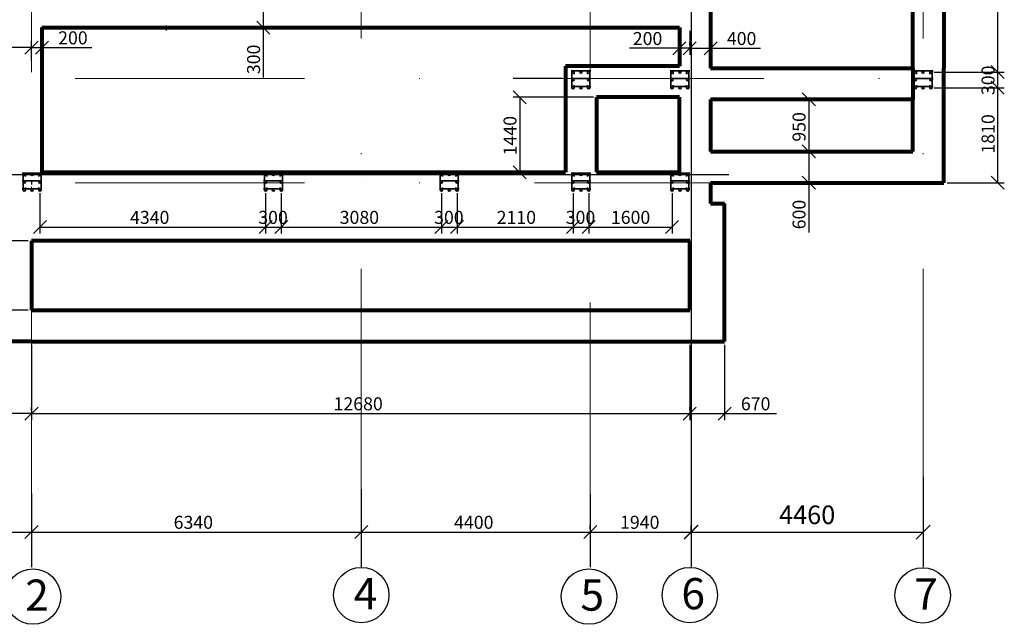
# Model space of a CAD drawing. Extents: x -1545 to 69069332, y -6966 to 42067464.
# Drawn here: x 69053761 to 69053870, y 42065582 to 42065649 of the extents above; entities that cross this region are included whole.
import ezdxf

# ---------------------------------------------------------------- set-up
doc = ezdxf.new("R2010")
doc.units = 0
doc.linetypes.add('DASHDOTX2', pattern=[50.8, 25.4, -12.7, 0, -12.7])
doc.layers.get('0').update_dxf_attribs({"linetype": 'CONTINUOUS'})
for name, color, linetype in [('razmer', 7, 'CONTINUOUS'), ('Размеры', 7, 'CONTINUOUS'), ('Тонк.линии', 7, 'CONTINUOUS')]:
    doc.layers.add(name, color=color, linetype=linetype)
doc.layers.add('оси', color=1, linetype='DASHDOTX2', lineweight=9)
doc.layers.add('Толст. линии', color=7, linetype='CONTINUOUS', lineweight=80)
doc.styles.add('Gost A', font='txt', dxfattribs={"width": 0.8, "oblique": 10})
doc.styles.get("Standard").update_dxf_attribs({"font": 'txt.shx', "width": 0.85, "oblique": 14.999978})

# ---------------------------------------------------------------- blocks, each defined once
blk = doc.blocks.new('_Oblique')
at = {"color": 0, "lineweight": -2}
blk.add_line((-0.5, -0.5), (0.5, 0.5), dxfattribs=at)

msp = doc.modelspace()

# ---------------------------------------------------------------- linework, layer by layer
at = {"color": 0, "linetype": 'ByBlock'}
for p, q in [((69053787.119, 42065648.403), (69053788.56, 42065646.962)), ((69053762.878, 42065646.18), (69053761.437, 42065644.74)), ((69053761.437, 42065644.74), (69053762.878, 42065646.18)), ((69053762.59, 42065644.74), (69053764.03, 42065646.18)), ((69053834.652, 42065646.102), (69053833.211, 42065644.661)), ((69053834.364, 42065644.661), (69053835.804, 42065646.102)), ((69053835.804, 42065646.102), (69053834.364, 42065644.661)), ((69053836.669, 42065644.661), (69053838.11, 42065646.102)), ((69053868.487, 42065643.469), (69053869.928, 42065642.029)), ((69053869.928, 42065642.029), (69053868.487, 42065643.469)), ((69053869.928, 42065640.3), (69053868.487, 42065641.741)), ((69053868.487, 42065641.741), (69053869.928, 42065640.3)), ((69053816.97, 42065639.239), (69053815.529, 42065640.68)), ((69053815.529, 42065640.68), (69053816.97, 42065639.239)), ((69053848.993, 42065639.009), (69053847.552, 42065640.45)), ((69053847.552, 42065634.687), (69053848.993, 42065633.246)), ((69053848.993, 42065633.246), (69053847.552, 42065634.687)), ((69053815.529, 42065632.381), (69053816.97, 42065630.941)), ((69053847.552, 42065631.229), (69053848.993, 42065629.788)), ((69053868.487, 42065631.229), (69053869.928, 42065629.788)), ((69053763.806, 42065626.306), (69053762.365, 42065624.866)), ((69053787.376, 42065624.866), (69053788.817, 42065626.306)), ((69053788.817, 42065626.306), (69053787.376, 42065624.866)), ((69053790.546, 42065626.306), (69053789.105, 42065624.866)), ((69053789.105, 42065624.866), (69053790.546, 42065626.306)), ((69053806.855, 42065624.866), (69053808.296, 42065626.306)), ((69053808.296, 42065626.306), (69053806.855, 42065624.866)), ((69053810.025, 42065626.306), (69053808.584, 42065624.866)), ((69053808.584, 42065624.866), (69053810.025, 42065626.306)), ((69053821.435, 42065624.866), (69053822.876, 42065626.306)), ((69053822.876, 42065626.306), (69053821.435, 42065624.866)), ((69053824.605, 42065626.306), (69053823.164, 42065624.866)), ((69053823.164, 42065624.866), (69053824.605, 42065626.306)), ((69053832.404, 42065624.866), (69053833.845, 42065626.306)), ((69053761.437, 42065604.233), (69053762.878, 42065605.674)), ((69053762.878, 42065605.674), (69053761.437, 42065604.233)), ((69053835.804, 42065605.674), (69053834.364, 42065604.233)), ((69053834.364, 42065604.233), (69053835.804, 42065605.674)), ((69053838.225, 42065604.233), (69053839.666, 42065605.674)), ((69053761.437, 42065591.115), (69053762.878, 42065592.556)), ((69053762.878, 42065592.556), (69053761.437, 42065591.115)), ((69053797.974, 42065591.115), (69053799.415, 42065592.556)), ((69053799.415, 42065592.556), (69053797.974, 42065591.115)), ((69053823.332, 42065591.115), (69053824.772, 42065592.556)), ((69053824.772, 42065592.556), (69053823.332, 42065591.115)), ((69053834.512, 42065591.115), (69053835.953, 42065592.556))]:
    msp.add_line(p, q, dxfattribs=at)
at = {"layer": 'razmer'}
for p, q in [((69053835.232, 42065654.493), (69053835.232, 42065587.937)), ((69053787.84, 42065647.682), (69053787.84, 42065642.159)), ((69053762.158, 42065643.989), (69053762.158, 42065646.18)), ((69053837.389, 42065645.381), (69053842.912, 42065645.381)), ((69053816.249, 42065639.96), (69053816.249, 42065631.661)), ((69053847.936, 42065639.729), (69053847.552, 42065639.729)), ((69053848.272, 42065639.729), (69053848.272, 42065633.966)), ((69053847.912, 42065633.966), (69053847.552, 42065633.966)), ((69053847.936, 42065633.966), (69053847.552, 42065633.966)), ((69053848.272, 42065633.966), (69053848.272, 42065630.508)), ((69053847.912, 42065630.508), (69053847.552, 42065630.508)), ((69053848.272, 42065630.508), (69053848.272, 42065624.986)), ((69053763.085, 42065629.341), (69053763.085, 42065624.866)), ((69053788.097, 42065629.341), (69053788.097, 42065624.866)), ((69053789.826, 42065629.341), (69053789.826, 42065624.866)), ((69053807.576, 42065629.341), (69053807.576, 42065624.866)), ((69053809.305, 42065629.341), (69053809.305, 42065624.866)), ((69053822.156, 42065629.341), (69053822.156, 42065624.866)), ((69053823.885, 42065629.341), (69053823.885, 42065624.866)), ((69053833.125, 42065629.341), (69053833.125, 42065624.866)), ((69053788.097, 42065625.946), (69053788.097, 42065626.306)), ((69053789.826, 42065625.946), (69053789.826, 42065626.306)), ((69053807.576, 42065625.946), (69053807.576, 42065626.306)), ((69053809.305, 42065625.946), (69053809.305, 42065626.306)), ((69053822.156, 42065625.946), (69053822.156, 42065626.306)), ((69053823.885, 42065625.946), (69053823.885, 42065626.306)), ((69053763.085, 42065625.586), (69053788.097, 42065625.586)), ((69053788.097, 42065625.586), (69053789.826, 42065625.586)), ((69053789.826, 42065625.586), (69053807.576, 42065625.586)), ((69053807.576, 42065625.586), (69053809.305, 42065625.586)), ((69053809.305, 42065625.586), (69053822.156, 42065625.586)), ((69053822.156, 42065625.586), (69053823.885, 42065625.586)), ((69053823.885, 42065625.586), (69053833.125, 42065625.586)), ((69053761.797, 42065624.054), (69053749.136, 42065624.054)), ((69053761.797, 42065616.389), (69053749.136, 42065616.389)), ((69053762.158, 42065612.571), (69053762.158, 42065604.233)), ((69053835.084, 42065612.571), (69053835.084, 42065604.233)), ((69053838.945, 42065612.571), (69053838.945, 42065604.233)), ((69053762.158, 42065605.314), (69053762.158, 42065605.674)), ((69053835.084, 42065605.314), (69053835.084, 42065605.674)), ((69053762.158, 42065604.953), (69053758.296, 42065604.953)), ((69053762.158, 42065604.953), (69053835.084, 42065604.953)), ((69053835.084, 42065604.953), (69053838.945, 42065604.953)), ((69053838.945, 42065604.953), (69053844.708, 42065604.953)), ((69053860.935, 42065597.945), (69053860.935, 42065587.937)), ((69053762.158, 42065596.117), (69053762.158, 42065591.115)), ((69053798.695, 42065596.6), (69053798.695, 42065591.115)), ((69053798.695, 42065596.24), (69053798.695, 42065591.115)), ((69053824.052, 42065596.033), (69053824.052, 42065591.115)), ((69053762.158, 42065594.486), (69053762.158, 42065591.115)), ((69053824.052, 42065592.195), (69053824.052, 42065592.556)), ((69053835.232, 42065592.195), (69053835.232, 42065592.556)), ((69053736.455, 42065591.835), (69053762.158, 42065591.835)), ((69053762.158, 42065591.835), (69053762.158, 42065587.937)), ((69053762.158, 42065591.835), (69053798.695, 42065591.835)), ((69053798.695, 42065591.835), (69053798.695, 42065587.937)), ((69053798.695, 42065591.835), (69053824.052, 42065591.835)), ((69053824.052, 42065591.835), (69053824.052, 42065587.937)), ((69053824.052, 42065591.835), (69053835.232, 42065591.835)), ((69053835.232, 42065591.835), (69053835.232, 42065592.35)), ((69053835.232, 42065591.835), (69053860.935, 42065591.835)), ((69053860.935, 42065591.983), (69053860.935, 42065591.321))]:
    msp.add_line(p, q, dxfattribs=at)
at = {"layer": 'razmer', "color": 0}
for p, q in [((69053787.84, 42065649.411), (69053787.84, 42065647.682)), ((69053786.519, 42065647.682), (69053788.56, 42065647.682)), ((69053833.571, 42065647.682), (69053819.398, 42065647.682)), ((69053833.931, 42065647.322), (69053833.931, 42065644.661)), ((69053835.084, 42065647.322), (69053835.084, 42065644.661)), ((69053762.158, 42065645.82), (69053762.158, 42065646.18)), ((69053763.31, 42065644.477), (69053763.31, 42065646.18)), ((69053835.084, 42065645.742), (69053835.084, 42065646.102)), ((69053837.389, 42065645.742), (69053837.389, 42065646.102)), ((69053762.158, 42065645.46), (69053759.852, 42065645.46)), ((69053762.158, 42065645.46), (69053763.31, 42065645.46)), ((69053763.31, 42065645.46), (69053768.833, 42065645.46)), ((69053833.931, 42065645.381), (69053828.409, 42065645.381)), ((69053835.084, 42065645.381), (69053833.931, 42065645.381)), ((69053835.084, 42065645.381), (69053837.389, 42065645.381)), ((69053868.847, 42065642.749), (69053868.487, 42065642.749)), ((69053869.208, 42065641.02), (69053869.208, 42065642.749)), ((69053820.95, 42065642.034), (69053815.529, 42065642.034)), ((69053822.029, 42065642.034), (69053822.381, 42065642.034)), ((69053822.029, 42065642.034), (69053822.957, 42065642.034)), ((69053832.998, 42065642.034), (69053833.349, 42065642.034)), ((69053832.998, 42065642.034), (69053833.926, 42065642.034)), ((69053862.16, 42065641.02), (69053869.928, 42065641.02)), ((69053868.847, 42065641.02), (69053868.487, 42065641.02)), ((69053869.208, 42065630.508), (69053869.208, 42065641.02)), ((69053815.889, 42065639.96), (69053815.529, 42065639.96)), ((69053824.408, 42065639.96), (69053815.529, 42065639.96)), ((69053759.492, 42065631.431), (69053839.423, 42065631.431)), ((69053761.23, 42065630.716), (69053761.581, 42065630.716)), ((69053761.23, 42065630.716), (69053762.158, 42065630.716)), ((69053762.158, 42065630.716), (69053762.158, 42065630.318)), ((69053787.97, 42065630.716), (69053788.321, 42065630.716)), ((69053787.97, 42065630.716), (69053788.898, 42065630.716)), ((69053807.449, 42065630.716), (69053807.8, 42065630.716)), ((69053807.449, 42065630.716), (69053808.377, 42065630.716)), ((69053820.95, 42065631.661), (69053815.529, 42065631.661)), ((69053822.029, 42065630.716), (69053822.381, 42065630.716)), ((69053822.029, 42065630.716), (69053822.957, 42065630.716)), ((69053832.998, 42065630.716), (69053833.349, 42065630.716)), ((69053832.998, 42065630.716), (69053833.926, 42065630.716)), ((69053863.601, 42065630.508), (69053869.928, 42065630.508))]:
    msp.add_line(p, q, dxfattribs=at)
at = {"layer": 'razmer'}
for centre in [(69053762.328, 42065584.696), (69053798.692, 42065584.865), (69053823.917, 42065584.696), (69053835.09, 42065584.865), (69053860.885, 42065584.825)]:
    msp.add_circle(centre, 3.067, dxfattribs=at)
at = {"layer": 'оси', "color": 0}
for p, q in [((69053773.338, 42065783.006), (69053773.338, 42065647.913)), ((69053798.695, 42065595.578), (69053798.695, 42065783.006)), ((69053824.052, 42065591.835), (69053824.051, 42065783.005)), ((69053860.935, 42065595.578), (69053860.934, 42065783.008)), ((69053762.158, 42065591.835), (69053762.158, 42065650.852)), ((69053716.09, 42065642.034), (69053862.222, 42065642.034)), ((69053716.09, 42065630.508), (69053838.517, 42065630.508))]:
    msp.add_line(p, q, dxfattribs=at)
at = {"layer": 'Размеры', "color": 0}
for p, q in [((69053869.208, 42065642.749), (69053869.208, 42065664.821)), ((69053822.156, 42065642.876), (69053823.885, 42065642.876)), ((69053823.885, 42065642.876), (69053823.02, 42065642.876)), ((69053833.125, 42065642.876), (69053834.853, 42065642.876)), ((69053834.853, 42065642.876), (69053833.989, 42065642.876)), ((69053860.07, 42065642.876), (69053861.799, 42065642.876)), ((69053861.799, 42065642.876), (69053860.935, 42065642.876)), ((69053862.16, 42065642.749), (69053869.928, 42065642.749)), ((69053761.356, 42065631.557), (69053763.085, 42065631.557)), ((69053763.085, 42065631.557), (69053762.221, 42065631.557)), ((69053788.097, 42065631.557), (69053789.826, 42065631.557)), ((69053789.826, 42065631.557), (69053788.961, 42065631.557)), ((69053807.576, 42065631.557), (69053809.305, 42065631.557)), ((69053809.305, 42065631.557), (69053808.44, 42065631.557)), ((69053822.156, 42065631.557), (69053823.885, 42065631.557)), ((69053823.885, 42065631.557), (69053823.02, 42065631.557)), ((69053833.125, 42065631.557), (69053834.853, 42065631.557)), ((69053834.853, 42065631.557), (69053833.989, 42065631.557))]:
    msp.add_line(p, q, dxfattribs=at)
at = {"layer": 'Размеры', "color": 0, "lineweight": 35}
for p, q in [((69053822.156, 42065642.876), (69053821.925, 42065642.876)), ((69053822.029, 42065642.749), (69053822.029, 42065641.02)), ((69053822.156, 42065642.876), (69053823.885, 42065642.876)), ((69053822.283, 42065642.749), (69053822.283, 42065642.519)), ((69053823.758, 42065642.749), (69053823.758, 42065642.519)), ((69053823.885, 42065642.876), (69053824.115, 42065642.876)), ((69053824.011, 42065642.749), (69053824.011, 42065641.02)), ((69053833.125, 42065642.876), (69053832.894, 42065642.876)), ((69053832.998, 42065642.749), (69053832.998, 42065641.02)), ((69053833.125, 42065642.876), (69053834.853, 42065642.876)), ((69053833.251, 42065642.749), (69053833.251, 42065642.519)), ((69053834.727, 42065642.749), (69053834.727, 42065642.519)), ((69053834.853, 42065642.876), (69053835.084, 42065642.876)), ((69053834.98, 42065642.749), (69053834.98, 42065641.02)), ((69053860.07, 42065642.876), (69053859.84, 42065642.876)), ((69053859.944, 42065642.749), (69053859.944, 42065641.02)), ((69053860.07, 42065642.876), (69053861.799, 42065642.876)), ((69053860.197, 42065642.749), (69053860.197, 42065642.519)), ((69053861.673, 42065642.749), (69053861.673, 42065642.519)), ((69053861.799, 42065642.876), (69053862.03, 42065642.876)), ((69053861.926, 42065642.749), (69053861.926, 42065641.02)), ((69053821.925, 42065642.034), (69053824.115, 42065642.034)), ((69053832.894, 42065642.034), (69053835.084, 42065642.034)), ((69053859.84, 42065642.034), (69053862.03, 42065642.034)), ((69053822.156, 42065641.147), (69053821.925, 42065641.147)), ((69053822.156, 42065641.147), (69053823.885, 42065641.147)), ((69053822.283, 42065641.02), (69053822.283, 42065641.308)), ((69053823.758, 42065641.251), (69053823.758, 42065641.308)), ((69053823.758, 42065641.02), (69053823.758, 42065641.251)), ((69053823.885, 42065641.147), (69053824.115, 42065641.147)), ((69053833.125, 42065641.147), (69053832.894, 42065641.147)), ((69053833.125, 42065641.147), (69053834.853, 42065641.147)), ((69053833.251, 42065641.02), (69053833.251, 42065641.308)), ((69053834.727, 42065641.251), (69053834.727, 42065641.308)), ((69053834.727, 42065641.02), (69053834.727, 42065641.251)), ((69053834.853, 42065641.147), (69053835.084, 42065641.147)), ((69053860.07, 42065641.147), (69053859.84, 42065641.147)), ((69053860.07, 42065641.147), (69053861.799, 42065641.147)), ((69053860.197, 42065641.02), (69053860.197, 42065641.308)), ((69053861.673, 42065641.251), (69053861.673, 42065641.308)), ((69053861.673, 42065641.02), (69053861.673, 42065641.251)), ((69053861.799, 42065641.147), (69053862.03, 42065641.147)), ((69053761.356, 42065631.557), (69053761.126, 42065631.557)), ((69053761.126, 42065630.716), (69053763.316, 42065630.716)), ((69053761.23, 42065631.431), (69053761.23, 42065629.702)), ((69053761.356, 42065631.557), (69053763.085, 42065631.557)), ((69053761.483, 42065631.431), (69053761.483, 42065631.2)), ((69053762.959, 42065631.431), (69053762.959, 42065631.2)), ((69053763.085, 42065631.557), (69053763.316, 42065631.557)), ((69053763.212, 42065631.431), (69053763.212, 42065629.702)), ((69053788.097, 42065631.557), (69053787.866, 42065631.557)), ((69053787.866, 42065630.716), (69053790.056, 42065630.716)), ((69053787.97, 42065631.431), (69053787.97, 42065629.702)), ((69053788.097, 42065631.557), (69053789.826, 42065631.557)), ((69053788.224, 42065631.431), (69053788.224, 42065631.2)), ((69053789.699, 42065631.431), (69053789.699, 42065631.2)), ((69053789.826, 42065631.557), (69053790.056, 42065631.557)), ((69053789.952, 42065631.431), (69053789.952, 42065629.702)), ((69053807.576, 42065631.557), (69053807.345, 42065631.557)), ((69053807.345, 42065630.716), (69053809.535, 42065630.716)), ((69053807.449, 42065631.431), (69053807.449, 42065629.702)), ((69053807.576, 42065631.557), (69053809.305, 42065631.557)), ((69053807.702, 42065631.431), (69053807.702, 42065631.2)), ((69053809.178, 42065631.431), (69053809.178, 42065631.2)), ((69053809.305, 42065631.557), (69053809.535, 42065631.557)), ((69053809.431, 42065631.431), (69053809.431, 42065629.702)), ((69053822.156, 42065631.557), (69053821.925, 42065631.557)), ((69053821.925, 42065630.716), (69053824.115, 42065630.716)), ((69053822.029, 42065631.431), (69053822.029, 42065629.702)), ((69053822.156, 42065631.557), (69053823.885, 42065631.557)), ((69053822.283, 42065631.431), (69053822.283, 42065631.2)), ((69053823.758, 42065631.431), (69053823.758, 42065631.2)), ((69053823.885, 42065631.557), (69053824.115, 42065631.557)), ((69053824.011, 42065631.431), (69053824.011, 42065629.702)), ((69053833.125, 42065631.557), (69053832.894, 42065631.557)), ((69053832.894, 42065630.716), (69053835.084, 42065630.716)), ((69053832.998, 42065631.431), (69053832.998, 42065629.702)), ((69053833.125, 42065631.557), (69053834.853, 42065631.557)), ((69053833.251, 42065631.431), (69053833.251, 42065631.2)), ((69053834.727, 42065631.431), (69053834.727, 42065631.2)), ((69053834.853, 42065631.557), (69053835.084, 42065631.557)), ((69053834.98, 42065631.431), (69053834.98, 42065629.702)), ((69053761.356, 42065629.828), (69053761.126, 42065629.828)), ((69053761.356, 42065629.828), (69053763.085, 42065629.828)), ((69053761.483, 42065629.702), (69053761.483, 42065629.99)), ((69053762.959, 42065629.932), (69053762.959, 42065629.99)), ((69053762.959, 42065629.702), (69053762.959, 42065629.932)), ((69053763.085, 42065629.828), (69053763.316, 42065629.828)), ((69053788.097, 42065629.828), (69053787.866, 42065629.828)), ((69053788.097, 42065629.828), (69053789.826, 42065629.828)), ((69053788.224, 42065629.702), (69053788.224, 42065629.99)), ((69053789.699, 42065629.932), (69053789.699, 42065629.99)), ((69053789.699, 42065629.702), (69053789.699, 42065629.932)), ((69053789.826, 42065629.828), (69053790.056, 42065629.828)), ((69053807.576, 42065629.828), (69053807.345, 42065629.828)), ((69053807.576, 42065629.828), (69053809.305, 42065629.828)), ((69053807.702, 42065629.702), (69053807.702, 42065629.99)), ((69053809.178, 42065629.932), (69053809.178, 42065629.99)), ((69053809.178, 42065629.702), (69053809.178, 42065629.932)), ((69053809.305, 42065629.828), (69053809.535, 42065629.828)), ((69053822.156, 42065629.828), (69053821.925, 42065629.828)), ((69053822.156, 42065629.828), (69053823.885, 42065629.828)), ((69053822.283, 42065629.702), (69053822.283, 42065629.99)), ((69053823.758, 42065629.932), (69053823.758, 42065629.99)), ((69053823.758, 42065629.702), (69053823.758, 42065629.932)), ((69053823.885, 42065629.828), (69053824.115, 42065629.828)), ((69053833.125, 42065629.828), (69053832.894, 42065629.828)), ((69053833.125, 42065629.828), (69053834.853, 42065629.828)), ((69053833.251, 42065629.702), (69053833.251, 42065629.99)), ((69053834.727, 42065629.932), (69053834.727, 42065629.99)), ((69053834.727, 42065629.702), (69053834.727, 42065629.932)), ((69053834.853, 42065629.828), (69053835.084, 42065629.828))]:
    msp.add_line(p, q, dxfattribs=at)
for centre in [(69053822.156, 42065642.749), (69053823.02, 42065642.749), (69053823.885, 42065642.749), (69053833.125, 42065642.749), (69053833.989, 42065642.749), (69053834.853, 42065642.749), (69053860.07, 42065642.749), (69053860.935, 42065642.749), (69053861.799, 42065642.749), (69053822.156, 42065641.908), (69053823.885, 42065641.908), (69053833.125, 42065641.908), (69053834.853, 42065641.908), (69053860.07, 42065641.908), (69053861.799, 42065641.908), (69053822.156, 42065641.02), (69053823.02, 42065641.02), (69053823.885, 42065641.02), (69053833.125, 42065641.02), (69053833.989, 42065641.02), (69053834.853, 42065641.02), (69053860.07, 42065641.02), (69053860.935, 42065641.02), (69053861.799, 42065641.02), (69053761.356, 42065631.431), (69053761.356, 42065630.589), (69053762.221, 42065631.431), (69053763.085, 42065631.431), (69053763.085, 42065630.589), (69053788.097, 42065631.431), (69053788.097, 42065630.589), (69053788.961, 42065631.431), (69053789.826, 42065631.431), (69053789.826, 42065630.589), (69053807.576, 42065631.431), (69053807.576, 42065630.589), (69053808.44, 42065631.431), (69053809.305, 42065631.431), (69053809.305, 42065630.589), (69053822.156, 42065631.431), (69053822.156, 42065630.589), (69053823.02, 42065631.431), (69053823.885, 42065631.431), (69053823.885, 42065630.589), (69053833.125, 42065631.431), (69053833.125, 42065630.589), (69053833.989, 42065631.431), (69053834.853, 42065631.431), (69053834.853, 42065630.589), (69053761.356, 42065629.702), (69053762.221, 42065629.702), (69053763.085, 42065629.702), (69053788.097, 42065629.702), (69053788.961, 42065629.702), (69053789.826, 42065629.702), (69053807.576, 42065629.702), (69053808.44, 42065629.702), (69053809.305, 42065629.702), (69053822.156, 42065629.702), (69053823.02, 42065629.702), (69053823.885, 42065629.702), (69053833.125, 42065629.702), (69053833.989, 42065629.702), (69053834.853, 42065629.702)]:
    msp.add_circle(centre, 0.127, dxfattribs=at)
at = {"layer": 'Толст. линии', "color": 0}
for p, q in [((69053863.24, 42065753.11), (69053863.24, 42065643.187)), ((69053859.782, 42065643.187), (69053859.783, 42065654.425)), ((69053763.31, 42065647.682), (69053833.931, 42065647.682)), ((69053833.931, 42065643.418), (69053821.31, 42065643.418)), ((69053821.31, 42065643.418), (69053821.31, 42065642.784)), ((69053821.31, 42065643.418), (69053821.31, 42065639.96)), ((69053821.31, 42065642.784), (69053821.31, 42065639.326)), ((69053837.389, 42065643.187), (69053838.517, 42065643.187)), ((69053859.782, 42065643.187), (69053859.782, 42065639.729)), ((69053863.24, 42065630.508), (69053863.24, 42065643.187)), ((69053833.931, 42065639.96), (69053824.768, 42065639.96)), ((69053859.782, 42065633.966), (69053859.782, 42065639.729)), ((69053763.31, 42065631.661), (69053807.339, 42065631.661)), ((69053807.339, 42065631.661), (69053820.594, 42065631.661)), ((69053820.594, 42065631.661), (69053821.31, 42065631.661)), ((69053824.768, 42065631.661), (69053833.931, 42065631.661)), ((69053837.389, 42065630.508), (69053837.389, 42065628.203)), ((69053837.389, 42065628.203), (69053838.945, 42065628.203))]:
    msp.add_line(p, q, dxfattribs=at)
at = {"layer": 'Толст. линии'}
for p, q in [((69053837.389, 42065651.14), (69053837.389, 42065643.187)), ((69053763.31, 42065647.682), (69053763.31, 42065631.661)), ((69053833.931, 42065647.682), (69053833.931, 42065643.418)), ((69053833.931, 42065647.682), (69053833.931, 42065643.418)), ((69053821.31, 42065642.784), (69053821.31, 42065631.661)), ((69053838.517, 42065643.187), (69053847.161, 42065643.187)), ((69053847.161, 42065643.187), (69053859.782, 42065643.187)), ((69053824.768, 42065639.96), (69053824.768, 42065631.661)), ((69053833.931, 42065631.661), (69053833.931, 42065639.96)), ((69053859.782, 42065639.729), (69053837.389, 42065639.729)), ((69053837.389, 42065639.729), (69053837.389, 42065633.966)), ((69053837.389, 42065633.966), (69053859.782, 42065633.966)), ((69053837.389, 42065630.508), (69053863.24, 42065630.508)), ((69053838.945, 42065612.931), (69053838.945, 42065628.203)), ((69053763.31, 42065624.054), (69053762.158, 42065624.054)), ((69053762.158, 42065624.054), (69053762.158, 42065616.389)), ((69053835.084, 42065624.054), (69053763.31, 42065624.054)), ((69053835.084, 42065616.389), (69053835.084, 42065624.054)), ((69053762.158, 42065616.389), (69053835.084, 42065616.389)), ((69053762.158, 42065612.931), (69053758.296, 42065612.931)), ((69053762.158, 42065612.931), (69053838.945, 42065612.931))]:
    msp.add_line(p, q, dxfattribs=at)
at = {"layer": 'Тонк.линии', "color": 0}
for p, q in [((69053777.084, 42065647.913), (69053777.084, 42065647.34)), ((69053798.695, 42065631.661), (69053798.695, 42065631.661)), ((69053798.695, 42065631.085), (69053798.695, 42065631.085))]:
    msp.add_line(p, q, dxfattribs=at)
at = {"layer": 'Тонк.линии'}
msp.add_line((69053847.161, 42065643.187), (69053841.975, 42065643.187), dxfattribs=at)

# ---------------------------------------------------------------- block references
at = {"layer": 'razmer', "xscale": 1.543657496571541, "yscale": 1.543657496571541, "zscale": 1.5436575, "rotation": 180}
msp.add_blockref('_Oblique', (69053835.232, 42065591.835), dxfattribs=at)
at = {"layer": 'razmer', "xscale": 1.543657496571541, "yscale": 1.543657496571541, "zscale": 1.5436575}
msp.add_blockref('_Oblique', (69053860.935, 42065591.835), dxfattribs=at)

# ---------------------------------------------------------------- texts
at = {"layer": 'razmer', "color": 0}
for p in [(69053765.111, 42065645.82), (69053828.769, 42065645.742)]:
    msp.add_text('200', height=1.4407, dxfattribs=at).set_placement(p)
at = {"layer": 'razmer'}
for s, height, p in [('400', 1.4407, (69053839.19, 42065645.742)), ('4340', 1.4407, (69053773.07, 42065625.946)), ('300', 1.4407, (69053787.28, 42065625.946)), ('3080', 1.4407, (69053796.299, 42065625.946)), ('300', 1.4407, (69053806.759, 42065625.946)), ('2110', 1.4407, (69053813.689, 42065625.946)), ('300', 1.4407, (69053821.339, 42065625.946)), ('1600', 1.4407, (69053826.343, 42065625.946)), ('12680', 1.4407, (69053795.619, 42065605.314)), ('670', 1.4407, (69053840.746, 42065605.314)), ('6340', 1.4407, (69053777.905, 42065592.195)), ('4400', 1.4407, (69053808.972, 42065592.195)), ('1940', 1.4407, (69053827.361, 42065592.195)), ('2', 3.458, (69053761.462, 42065583.122)), ('4', 3.458, (69053797.852, 42065583.291)), ('5', 3.458, (69053822.973, 42065583.134)), ('6', 3.458, (69053834.153, 42065583.291)), ('7', 3.458, (69053859.95, 42065583.263))]:
    msp.add_text(s, height=height, dxfattribs=at).set_placement(p)
for s, p in [('300', (69053787.479, 42065642.52)), ('1440', (69053815.889, 42065633.529)), ('950', (69053847.912, 42065635.047)), ('600', (69053847.912, 42065625.346))]:
    msp.add_text(s, height=1.4407, rotation=90, dxfattribs=at).set_placement(p)
at = {"layer": 'razmer', "color": 0}
for s, p in [('300', (69053868.847, 42065640.204)), ('1810', (69053868.847, 42065633.723))]:
    msp.add_text(s, height=1.4407, rotation=90, dxfattribs=at).set_placement(p)
at = {"layer": 'razmer', "insert": (69053848.084, 42065593.482), "char_height": 2.0582, "attachment_point": 5, "style": 'Gost A'}
msp.add_mtext('4460', dxfattribs=at)

doc.saveas('drawing.dxf')
